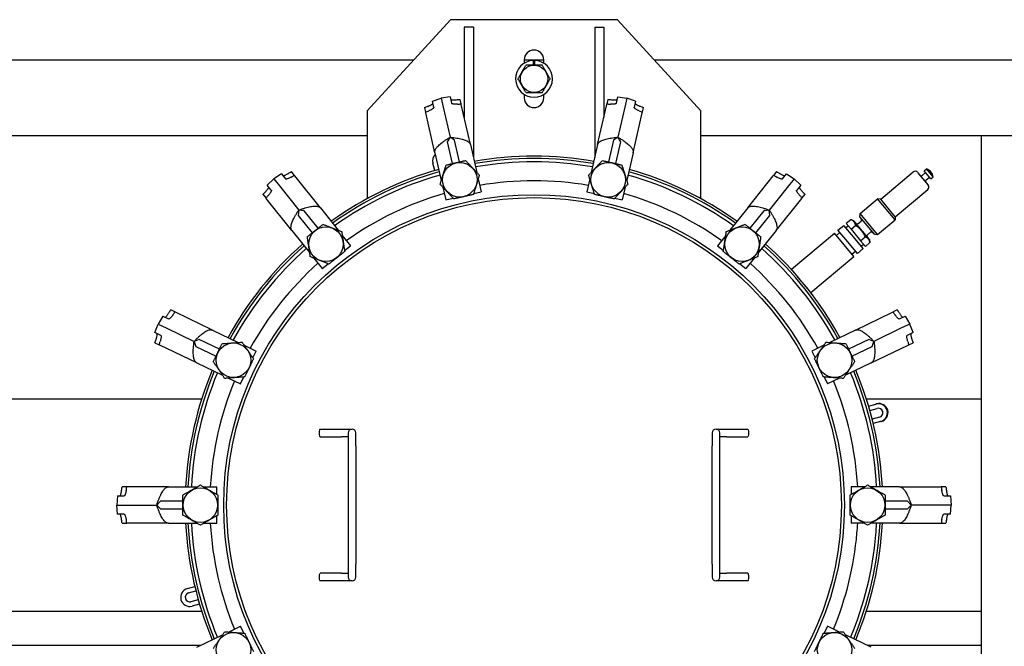
# Model space of a CAD drawing. Units: millimetres. Extents: x 3478 to 83961, y -6974 to 75128.
# Drawn here: x 34864 to 35114, y 38104 to 38263 of the extents above; entities that cross this region are included whole.
import ezdxf

# ---------------------------------------------------------------- set-up
doc = ezdxf.new("R2010")
doc.units = ezdxf.units.MM
doc.layers.add('PV-5490A', color=7, linetype='Continuous')

msp = doc.modelspace()

# ---------------------------------------------------------------- linework, layer by layer
at = {"layer": 'PV-5490A'}
for p, q in [((34973.85, 38262.75), (34952.68, 38239.65)), ((35016.2, 38262.75), (34973.85, 38262.75)), ((35037.38, 38239.65), (35016.2, 38262.75)), ((34979.63, 38260.82), (34977.32, 38260.82)), ((34977.32, 38260.82), (34977.32, 38237.9)), ((34979.63, 38260.82), (34979.63, 38228.24)), ((35010.43, 38260.82), (35012.74, 38260.82)), ((35010.43, 38260.82), (35010.43, 38228.24)), ((35012.74, 38260.82), (35012.74, 38237.9)), ((34779.15, 38252.55), (34964.5, 38252.55)), ((34992.53, 38252.55), (34992.53, 38251.69)), ((34992.53, 38252.55), (34997.53, 38252.55)), ((34994.88, 38251.25), (34994.88, 38252.41)), ((34995.18, 38252.41), (34995.18, 38251.25)), ((34997.53, 38251.69), (34997.53, 38252.55)), ((35025.55, 38252.55), (35210.9, 38252.55)), ((34969.25, 38242.1), (34971.46, 38242.81)), ((34973.76, 38243.13), (34971.46, 38242.81)), ((34971.46, 38242.81), (34971.98, 38240.55)), ((34973.76, 38243.13), (34974.12, 38241.53)), ((34976.53, 38241.37), (34976.26, 38242.53)), ((34992.53, 38243.78), (34992.53, 38242.92)), ((34997.53, 38242.92), (34997.53, 38243.78)), ((35013.79, 38242.53), (35013.53, 38241.37)), ((35015.93, 38241.53), (35016.3, 38243.13)), ((35016.3, 38243.13), (35018.6, 38242.81)), ((35018.6, 38242.81), (35018.08, 38240.55)), ((35020.8, 38242.1), (35018.6, 38242.81)), ((34967.25, 38240.47), (34967.52, 38239.31)), ((34969.62, 38240.5), (34969.25, 38242.1)), ((34971.98, 38240.55), (34973.72, 38232.92)), ((34976.57, 38241.19), (34976.53, 38241.37)), ((34978.88, 38231.04), (34976.57, 38241.19)), ((35011.17, 38231.04), (35013.49, 38241.19)), ((35013.49, 38241.19), (35013.53, 38241.37)), ((35018.08, 38240.55), (35016.34, 38232.92)), ((35020.8, 38242.1), (35020.44, 38240.5)), ((35022.54, 38239.31), (35022.8, 38240.47)), ((34952.68, 38239.65), (34952.68, 38217.31)), ((34967.56, 38239.14), (34967.52, 38239.31)), ((34969.88, 38228.99), (34967.56, 38239.14)), ((35020.18, 38228.99), (35022.5, 38239.14)), ((35022.5, 38239.14), (35022.54, 38239.31)), ((35037.38, 38217.31), (35037.38, 38239.65)), ((34952.68, 38233.3), (34790.98, 38233.3)), ((34973.72, 38232.92), (34972.99, 38231.77)), ((34974.87, 38232.2), (34973.72, 38232.92)), ((35016.34, 38232.92), (35015.19, 38232.2)), ((35017.06, 38231.77), (35016.34, 38232.92)), ((35108.6, 38233.3), (35037.38, 38233.3)), ((35123.23, 38233.3), (35108.6, 38233.3)), ((35108.6, 38051.19), (35108.6, 38233.3)), ((34972.99, 38231.77), (34974.26, 38226.22)), ((34976.14, 38226.65), (34974.87, 38232.2)), ((34978.88, 38231.04), (34980.5, 38223.97)), ((35011.17, 38231.04), (35009.56, 38223.97)), ((35015.19, 38232.2), (35013.92, 38226.65)), ((35015.8, 38226.22), (35017.06, 38231.77)), ((34969.88, 38228.99), (34971.49, 38221.91)), ((34979.52, 38228.24), (34979.63, 38228.24)), ((34979.63, 38228.24), (34979.63, 38227.78)), ((35010.43, 38228.24), (35010.43, 38227.78)), ((35010.53, 38228.24), (35010.43, 38228.24)), ((35020.18, 38228.99), (35018.56, 38221.91)), ((34969.89, 38224.45), (34969.38, 38226.34)), ((35094.06, 38224.4), (35094.67, 38224.91)), ((35096.4, 38222.85), (35094.67, 38224.91)), ((34930.92, 38223.64), (34928.99, 38222.36)), ((34930.92, 38223.64), (34931.94, 38222.36)), ((34934.18, 38223.26), (34933.44, 38224.19)), ((34934.29, 38223.12), (34934.18, 38223.26)), ((34940.79, 38214.98), (34934.29, 38223.12)), ((35049.27, 38214.98), (35055.76, 38223.12)), ((35055.76, 38223.12), (35055.88, 38223.26)), ((35056.62, 38224.19), (35055.88, 38223.26)), ((35058.11, 38222.36), (35059.13, 38223.64)), ((35059.13, 38223.64), (35061.07, 38222.36)), ((35083.04, 38217.17), (35091.3, 38224.1)), ((35092.38, 38224), (35095.11, 38220.76)), ((35093.54, 38223.22), (35094.43, 38223.96)), ((35095.79, 38222.34), (35094.06, 38224.4)), ((35094.53, 38222.04), (35095.42, 38222.78)), ((35095.79, 38222.34), (35096.4, 38222.85)), ((34927.31, 38220.76), (34928.99, 38222.36)), ((34928.33, 38219.48), (34927.31, 38220.76)), ((34928.99, 38222.36), (34930.44, 38220.54)), ((34930.44, 38220.54), (34935.31, 38214.43)), ((34971.86, 38220.28), (34972.61, 38216.99)), ((34980.87, 38222.34), (34981.62, 38219.05)), ((35009.19, 38222.34), (35008.43, 38219.05)), ((35018.19, 38220.28), (35017.44, 38216.99)), ((35059.62, 38220.54), (35054.74, 38214.43)), ((35061.07, 38222.36), (35059.62, 38220.54)), ((35062.75, 38220.76), (35061.07, 38222.36)), ((35062.75, 38220.76), (35061.72, 38219.48)), ((34926.22, 38218.43), (34926.96, 38217.5)), ((34927.07, 38217.36), (34926.96, 38217.5)), ((34972.61, 38216.99), (34974.51, 38217.42)), ((34979.72, 38218.61), (34981.62, 38219.05)), ((35008.43, 38219.05), (35010.34, 38218.61)), ((35015.54, 38217.42), (35017.44, 38216.99)), ((35062.99, 38217.36), (35063.1, 38217.5)), ((35063.1, 38217.5), (35063.84, 38218.43)), ((35086.75, 38212.75), (35095.01, 38219.68)), ((34933.56, 38209.22), (34927.07, 38217.36)), ((34940.79, 38214.98), (34945.31, 38209.3)), ((35049.27, 38214.98), (35044.74, 38209.3)), ((35056.49, 38209.22), (35062.99, 38217.36)), ((35077.8, 38213.53), (35082.23, 38217.24)), ((35083.04, 38217.17), (35082.23, 38217.24)), ((35086.68, 38211.93), (35082.23, 38217.24)), ((35086.75, 38212.75), (35083.04, 38217.17)), ((34935.31, 38214.43), (34935.16, 38213.07)), ((34935.16, 38213.07), (34938.71, 38208.62)), ((34936.67, 38214.27), (34935.31, 38214.43)), ((34940.22, 38209.82), (34936.67, 38214.27)), ((35053.39, 38214.27), (35049.84, 38209.82)), ((35051.34, 38208.62), (35054.89, 38213.07)), ((35054.74, 38214.43), (35053.39, 38214.27)), ((35054.89, 38213.07), (35054.74, 38214.43)), ((35077.73, 38212.72), (35077.8, 38213.53)), ((35081.44, 38208.29), (35077.73, 38212.72)), ((35082.26, 38208.22), (35077.8, 38213.53)), ((35086.75, 38212.75), (35086.68, 38211.93)), ((35072.18, 38209.31), (35073.66, 38210.55)), ((35076.13, 38207.6), (35073.66, 38210.55)), ((35074.15, 38209.96), (35074.74, 38210.46)), ((35075.46, 38211.97), (35074.3, 38210.99)), ((35074.3, 38210.99), (35075.51, 38209.54)), ((35076.22, 38211.69), (35075.46, 38211.97)), ((35075.51, 38209.54), (35076.68, 38210.52)), ((35080.18, 38206.98), (35076.22, 38211.69)), ((35077.32, 38210.98), (35078.11, 38211.65)), ((35078.18, 38211.84), (35078.1, 38212.27)), ((35082.26, 38208.22), (35086.68, 38211.93)), ((34933.56, 38209.22), (34938.09, 38203.54)), ((34946.35, 38208), (34948.46, 38205.36)), ((35043.71, 38208), (35041.6, 38205.36)), ((35056.49, 38209.22), (35051.97, 38203.54)), ((35060.38, 38199.42), (35071.3, 38208.57)), ((35073.77, 38205.62), (35071.3, 38208.57)), ((35071.79, 38207.98), (35072.68, 38208.72)), ((35074.66, 38206.37), (35072.18, 38209.31)), ((35075.51, 38209.54), (35077.93, 38206.65)), ((35078.61, 38204.65), (35076.13, 38207.6)), ((35077.93, 38206.65), (35079.1, 38207.63)), ((35079.67, 38208.18), (35080.47, 38208.85)), ((35080.66, 38208.89), (35081.07, 38208.73)), ((35081.44, 38208.29), (35082.26, 38208.22)), ((34946.93, 38204.14), (34948.46, 38205.36)), ((35041.6, 38205.36), (35043.12, 38204.14)), ((35076.25, 38202.67), (35073.77, 38205.62)), ((35077.13, 38203.42), (35074.66, 38206.37)), ((35077.93, 38206.65), (35079.15, 38205.21)), ((35078.11, 38205.24), (35078.7, 38205.74)), ((35079.15, 38205.21), (35080.31, 38206.19)), ((35080.18, 38206.98), (35080.31, 38206.19)), ((35065.33, 38193.52), (35076.25, 38202.67)), ((35075.75, 38203.26), (35076.64, 38204.01)), ((35077.13, 38203.42), (35078.61, 38204.65)), ((34939.13, 38202.24), (34941.23, 38199.6)), ((34941.23, 38199.6), (34942.76, 38200.81)), ((35047.3, 38200.81), (35048.82, 38199.6)), ((35050.93, 38202.24), (35048.82, 38199.6)), ((35062.49, 38196.91), (35060.38, 38199.42)), ((35065.33, 38193.52), (35063.23, 38196.02)), ((34900.78, 38187.5), (34899.6, 38185.5)), ((34900.78, 38187.5), (34902.26, 38186.79)), ((34903.88, 38188.57), (34902.82, 38189.08)), ((34904.05, 38188.49), (34903.88, 38188.57)), ((34913.43, 38183.97), (34904.05, 38188.49)), ((35076.63, 38183.97), (35086.01, 38188.49)), ((35086.01, 38188.49), (35086.17, 38188.57)), ((35087.24, 38189.08), (35086.17, 38188.57)), ((35087.79, 38186.79), (35089.27, 38187.5)), ((35089.27, 38187.5), (35090.46, 38185.5)), ((34898.78, 38183.34), (34899.6, 38185.5)), ((34899.6, 38185.5), (34901.69, 38184.5)), ((35090.46, 38185.5), (35088.36, 38184.5)), ((35091.28, 38183.34), (35090.46, 38185.5)), ((34900.26, 38182.62), (34898.78, 38183.34)), ((34901.69, 38184.5), (34908.74, 38181.1)), ((34913.43, 38183.97), (34919.97, 38180.82)), ((35076.63, 38183.97), (35070.09, 38180.82)), ((35088.36, 38184.5), (35081.32, 38181.1)), ((35091.28, 38183.34), (35089.8, 38182.62)), ((34898.81, 38180.76), (34899.88, 38180.24)), ((34900.04, 38180.17), (34899.88, 38180.24)), ((34909.42, 38175.65), (34900.04, 38180.17)), ((34910.02, 38181.55), (34908.74, 38181.1)), ((34908.74, 38181.1), (34909.19, 38179.82)), ((34915.15, 38179.08), (34910.02, 38181.55)), ((34921.47, 38180.1), (34924.51, 38178.63)), ((35068.58, 38180.1), (35065.54, 38178.63)), ((35080.03, 38181.55), (35074.9, 38179.08)), ((35081.32, 38181.1), (35080.03, 38181.55)), ((35080.63, 38175.65), (35090.02, 38180.17)), ((35080.87, 38179.82), (35081.32, 38181.1)), ((35090.02, 38180.17), (35090.18, 38180.24)), ((35090.18, 38180.24), (35091.25, 38180.76)), ((34909.19, 38179.82), (34914.32, 38177.35)), ((34923.67, 38176.88), (34924.51, 38178.63)), ((35065.54, 38178.63), (35066.39, 38176.88)), ((35075.74, 38177.35), (35080.87, 38179.82)), ((34909.42, 38175.65), (34915.96, 38172.5)), ((35080.63, 38175.65), (35074.1, 38172.5)), ((34917.46, 38171.77), (34920.51, 38170.31)), ((34920.51, 38170.31), (34921.35, 38172.07)), ((35068.7, 38172.07), (35069.55, 38170.31)), ((35072.59, 38171.77), (35069.55, 38170.31)), ((34832.98, 38166.5), (34910.68, 38166.5)), ((35079.38, 38166.5), (35108.6, 38166.5)), ((35079.93, 38164.69), (35081.82, 38165.2)), ((35081.82, 38165.2), (35081.99, 38165.24)), ((35080.25, 38163.58), (35082.12, 38164.08)), ((35082.72, 38161.85), (35080.85, 38161.35)), ((35083.02, 38160.73), (35081.13, 38160.23)), ((35083.19, 38160.78), (35083.02, 38160.73)), ((34940.74, 38158.8), (34946.12, 38158.8)), ((34946.12, 38158.8), (34948.83, 38158.8)), ((34947.87, 38157.84), (34947.87, 38154.56)), ((34949.79, 38154.56), (34949.79, 38157.84)), ((35040.27, 38157.84), (35040.27, 38154.56)), ((35041.23, 38158.8), (35043.93, 38158.8)), ((35042.19, 38154.56), (35042.19, 38157.84)), ((35043.93, 38158.8), (35049.31, 38158.8)), ((34940.74, 38156.87), (34946.12, 38156.87)), ((34947.87, 38156.87), (34946.12, 38156.87)), ((35043.93, 38156.87), (35042.19, 38156.87)), ((35043.93, 38156.87), (35049.31, 38156.87)), ((34947.87, 38154.56), (34947.87, 38124.53)), ((34949.79, 38154.56), (34949.79, 38124.53)), ((35040.27, 38124.53), (35040.27, 38154.56)), ((35042.19, 38124.53), (35042.19, 38154.56)), ((34891.64, 38144.17), (34890.46, 38144.17)), ((34891.82, 38144.17), (34891.64, 38144.17)), ((34902.24, 38144.17), (34891.82, 38144.17)), ((34902.24, 38144.17), (34909.49, 38144.17)), ((34911.16, 38144.17), (34914.54, 38144.17)), ((34914.54, 38142.22), (34914.54, 38144.17)), ((35078.89, 38144.17), (35075.52, 38144.17)), ((35075.52, 38144.17), (35075.52, 38142.22)), ((35087.82, 38144.17), (35080.56, 38144.17)), ((35087.82, 38144.17), (35098.23, 38144.17)), ((35098.23, 38144.17), (35098.41, 38144.17)), ((35099.6, 38144.17), (35098.41, 38144.17)), ((34889.31, 38141.86), (34889.11, 38139.55)), ((34889.31, 38141.86), (34890.95, 38141.86)), ((34900.22, 38140.51), (34899.26, 38139.55)), ((34905.91, 38140.51), (34900.22, 38140.51)), ((35089.84, 38140.51), (35084.15, 38140.51)), ((35090.8, 38139.55), (35089.84, 38140.51)), ((35099.1, 38141.86), (35100.74, 38141.86)), ((35100.74, 38141.86), (35100.95, 38139.55)), ((34889.11, 38139.55), (34891.43, 38139.55)), ((34889.31, 38137.24), (34889.11, 38139.55)), ((34891.43, 38139.55), (34899.26, 38139.55)), ((34899.26, 38139.55), (34900.22, 38138.59)), ((34900.22, 38138.59), (34905.91, 38138.59)), ((35084.15, 38138.59), (35089.84, 38138.59)), ((35089.84, 38138.59), (35090.8, 38139.55)), ((35098.62, 38139.55), (35090.8, 38139.55)), ((35100.95, 38139.55), (35098.62, 38139.55)), ((35100.74, 38137.24), (35100.95, 38139.55)), ((34890.95, 38137.24), (34889.31, 38137.24)), ((34890.46, 38134.93), (34891.64, 38134.93)), ((34891.82, 38134.93), (34891.64, 38134.93)), ((34902.24, 38134.93), (34891.82, 38134.93)), ((34902.24, 38134.93), (34909.49, 38134.93)), ((34911.16, 38134.93), (34914.54, 38134.93)), ((34914.54, 38134.93), (34914.54, 38136.88)), ((35075.52, 38136.88), (35075.52, 38134.93)), ((35078.89, 38134.93), (35075.52, 38134.93)), ((35087.82, 38134.93), (35080.56, 38134.93)), ((35087.82, 38134.93), (35098.23, 38134.93)), ((35098.23, 38134.93), (35098.41, 38134.93)), ((35098.41, 38134.93), (35099.6, 38134.93)), ((35100.74, 38137.24), (35099.1, 38137.24)), ((34947.87, 38124.53), (34947.87, 38121.26)), ((34949.79, 38121.26), (34949.79, 38124.53)), ((35040.27, 38124.53), (35040.27, 38121.26)), ((35042.19, 38121.26), (35042.19, 38124.53)), ((34946.12, 38122.22), (34940.74, 38122.22)), ((34946.12, 38120.3), (34940.74, 38120.3)), ((34946.12, 38122.22), (34947.87, 38122.22)), ((34948.83, 38120.3), (34946.12, 38120.3)), ((35043.93, 38120.3), (35041.23, 38120.3)), ((35042.19, 38122.22), (35043.93, 38122.22)), ((35049.31, 38122.22), (35043.93, 38122.22)), ((35049.31, 38120.3), (35043.93, 38120.3)), ((34907.04, 38118.36), (34908.93, 38118.87)), ((34907.34, 38117.25), (34909.2, 38117.75)), ((34909.8, 38115.52), (34907.93, 38115.02)), ((34832.98, 38112.6), (34910.68, 38112.6)), ((34910.12, 38114.41), (34908.23, 38113.9)), ((35079.38, 38112.6), (35108.6, 38112.6)), ((34917.46, 38107.32), (34920.51, 38108.79)), ((34921.35, 38107.03), (34920.51, 38108.79)), ((35069.55, 38108.79), (35068.7, 38107.03)), ((35072.59, 38107.32), (35069.55, 38108.79)), ((34909.42, 38103.45), (34915.96, 38106.6)), ((35080.63, 38103.45), (35074.1, 38106.6)), ((34910.45, 38103.94), (34840.03, 38103.94)), ((35108.6, 38103.94), (35079.61, 38103.94))]:
    msp.add_line(p, q, dxfattribs=at)
for centre, radius in [((34995.03, 38247.73), 3.47), ((34976.18, 38222.12), 4.39), ((35013.88, 38222.12), 4.39), ((34995.03, 38139.55), 78.78), ((34995.03, 38139.55), 78.03), ((34942.22, 38205.77), 4.39), ((35047.84, 38205.77), 4.39), ((34918.72, 38176.3), 4.39), ((35071.34, 38176.3), 4.39), ((34910.33, 38139.55), 4.39), ((35079.73, 38139.55), 4.39), ((34918.72, 38102.8), 4.39), ((35071.34, 38102.8), 4.39)]:
    msp.add_circle(centre, radius, dxfattribs=at)
for centre, radius, start, end in [((34995.03, 38252.55), 2.5, 0, 180), ((34995.03, 38247.73), 4.68, 91.8311, 88.1689), ((34995.03, 38247.73), 4.68, 88.1689, 91.8311), ((34995.03, 38242.92), 2.5, 180, 0), ((34971.61, 38226.94), 2.31, 135.2358, 195), ((34995.03, 38139.55), 88.55, 80.1336, 99.8664), ((34995.03, 38139.55), 87.97, 80.1532, 99.8468), ((34995.03, 38139.55), 87.1, 80.1832, 99.8168), ((35093.74, 38222.38), 2.69, 10, 70), ((34995.03, 38139.55), 88.55, 105.8478, 125.5807), ((34995.03, 38139.55), 87.97, 105.8675, 125.5611), ((34995.03, 38139.55), 87.1, 105.8975, 125.531), ((34995.03, 38139.55), 87.1, 54.469, 74.1025), ((34995.03, 38139.55), 87.97, 54.4389, 74.1325), ((34995.03, 38139.55), 88.55, 54.4193, 74.1522), ((35091.79, 38223.51), 0.77, 40, 130), ((35093.3, 38223.51), 0.385, 220, 310), ((34995.03, 38139.55), 82.3, 80.3611, 99.6389), ((35094.78, 38221.74), 0.385, 130, 220), ((35094.52, 38220.26), 0.77, 310, 40), ((34995.03, 38139.55), 82.3, 106.0754, 125.3532), ((34995.03, 38139.55), 82.3, 54.6468, 73.9246), ((35077.07, 38211.28), 0.385, 220, 310), ((35077.99, 38211.8), 0.193, 310, 10), ((35079.91, 38207.89), 0.385, 130, 220), ((35080.59, 38208.7), 0.193, 70, 130), ((34995.03, 38139.55), 88.55, 131.5621, 151.295), ((34995.03, 38139.55), 87.97, 131.5818, 151.2754), ((34995.03, 38139.55), 87.97, 28.7246, 48.4182), ((34995.03, 38139.55), 88.55, 28.705, 48.4379), ((34995.03, 38139.55), 87.1, 131.6118, 151.2453), ((34995.03, 38139.55), 87.1, 28.7547, 48.3882), ((34995.03, 38139.55), 82.3, 131.7897, 151.0675), ((34995.03, 38139.55), 82.3, 28.9325, 48.2103), ((34995.03, 38139.55), 88.55, 157.2764, 177.0093), ((34995.03, 38139.55), 87.97, 157.2961, 176.9896), ((34995.03, 38139.55), 87.1, 157.3261, 176.9596), ((34995.03, 38139.55), 87.1, 3.0404, 22.6739), ((34995.03, 38139.55), 87.97, 3.0104, 22.7039), ((34995.03, 38139.55), 88.55, 2.9907, 22.7236), ((34995.03, 38139.55), 82.3, 157.5039, 176.7818), ((34995.03, 38139.55), 82.3, 3.2182, 22.4961), ((35082.42, 38162.97), 2.31, 285, 105), ((35082.59, 38163.01), 2.31, 285, 105), ((35082.42, 38162.97), 1.16, 285, 105), ((34948.83, 38157.84), 0.963, 90, 180), ((34948.83, 38157.84), 0.963, 0, 90), ((35041.23, 38157.84), 0.963, 90, 180), ((35041.23, 38157.84), 0.963, 0, 90), ((34995.03, 38139.55), 88.55, 182.9907, 202.7236), ((34995.03, 38139.55), 87.97, 183.0104, 202.7039), ((34995.03, 38139.55), 87.1, 183.0404, 202.6739), ((34995.03, 38139.55), 82.3, 183.2182, 202.4961), ((34995.03, 38139.55), 87.97, 337.2961, 356.9896), ((34995.03, 38139.55), 88.55, 337.2764, 357.0093), ((34995.03, 38139.55), 82.3, 355, 356.7818), ((34995.03, 38139.55), 87.1, 355, 356.9596), ((34995.03, 38139.55), 82.3, 337.5039, 355), ((34995.03, 38139.55), 87.1, 337.3261, 355), ((34948.83, 38121.26), 0.963, 180, 270), ((34948.83, 38121.26), 0.963, 270, 0), ((35041.23, 38121.26), 0.963, 180, 270), ((35041.23, 38121.26), 0.963, 270, 0), ((34907.64, 38116.13), 2.31, 105, 285), ((34907.64, 38116.13), 1.16, 105, 285)]:
    msp.add_arc(centre, radius, start, end, dxfattribs=at)
at = {"layer": 'PV-5490A', "extrusion": (0, 0, -1)}
for centre, major_axis, ratio, start_param, end_param in [((34926.11, 38169.63), (-268.88, -40.85), 0.243389, 1.791901, 1.795253), ((35063.94, 38169.63), (268.88, -40.85), 0.243389, 4.487932, 4.491285), ((35044.07, 38196.56), (259.98, 79.85), 0.243389, 4.487932, 4.491285), ((34902.95, 38164.53), (276.55, 42.02), 0.243389, 5.015114, 5.018451), ((35087.1, 38164.53), (-276.55, 42.02), 0.243389, 1.264734, 1.268072), ((34945.99, 38196.56), (-259.98, 79.85), 0.243389, 1.791901, 1.795253), ((35067.15, 38202), (-267.4, -82.13), 0.243389, 1.264734, 1.268072), ((34922.91, 38202), (267.4, -82.13), 0.243389, 5.015114, 5.018451), ((34919.88, 38136.75), (-224.52, -153.47), 0.243389, 1.791901, 1.795253), ((34901.23, 38122.1), (230.93, 157.85), 0.243389, 5.015114, 5.018451), ((35088.82, 38122.1), (-230.93, 157.85), 0.243389, 1.264734, 1.268072), ((35070.17, 38136.75), (224.52, -153.47), 0.243389, 4.487932, 4.491285), ((35014.48, 38212.19), (199.58, 184.74), 0.243389, 4.487932, 4.491285), ((35032.91, 38227.11), (-205.28, -190.02), 0.243389, 1.264734, 1.268072), ((34957.15, 38227.11), (205.28, -190.02), 0.243389, 5.015114, 5.018451), ((34975.58, 38212.19), (-199.58, 184.74), 0.243389, 1.791901, 1.795253), ((34928.54, 38104.42), (-135.7, -235.69), 0.243389, 1.791901, 1.795253), ((34918.09, 38083.13), (139.57, 242.42), 0.243389, 5.015114, 5.018451), ((35071.97, 38083.13), (-139.57, 242.42), 0.243389, 1.264734, 1.268072), ((35061.52, 38104.42), (135.7, -235.69), 0.243389, 4.487932, 4.491285), ((34981.03, 38213.43), (99.66, 253.05), 0.243389, 4.487932, 4.491285), ((34991.16, 38234.87), (-102.51, -260.27), 0.243389, 1.264734, 1.268072), ((34998.89, 38234.87), (102.51, -260.27), 0.243389, 5.015114, 5.018451), ((35009.02, 38213.43), (-99.66, 253.05), 0.243389, 1.791901, 1.795253), ((34940.74, 38157.84), (0, 0.962), 0.173648, 3.141593, 6.283185), ((35049.31, 38157.84), (0, 0.962), 0.173648, 0, 3.141593), ((34950.36, 38079.05), (-20, -271.23), 0.243389, 1.791901, 1.795253), ((34950.19, 38055.34), (20.57, 278.97), 0.243389, 5.015114, 5.018451), ((35039.87, 38055.34), (-20.57, 278.97), 0.243389, 1.264734, 1.268072), ((35039.69, 38079.05), (20, -271.23), 0.243389, 4.487932, 4.491285), ((34950.36, 38200.04), (-20, 271.23), 0.243389, 4.487932, 4.491285), ((34950.19, 38223.76), (20.57, -278.97), 0.243389, 1.264734, 1.268072), ((35039.87, 38223.76), (-20.57, -278.97), 0.243389, 5.015114, 5.018451), ((35039.69, 38200.04), (20, 271.23), 0.243389, 1.791901, 1.795253), ((34940.74, 38121.26), (0, -0.963), 0.173648, 0, 3.141593), ((35049.31, 38121.26), (0, -0.963), 0.173648, 3.141593, 6.283185)]:
    msp.add_ellipse(centre, major_axis=major_axis, ratio=ratio, start_param=start_param, end_param=end_param, dxfattribs=at)
at = {"layer": 'PV-5490A'}
for points, weights in [([(34990.97, 38247.73), (34991.98, 38249.49), (34993, 38251.25)], [1, 1.15470053838, 1]), ([(34993, 38251.25), (34995.03, 38251.25), (34997.06, 38251.25)], [1, 1.15470053838, 1]), ([(34997.06, 38251.25), (34998.07, 38249.49), (34999.09, 38247.73)], [1, 1.15470053838, 1]), ([(34993, 38244.22), (34991.98, 38245.97), (34990.97, 38247.73)], [1, 1.15470053838, 1]), ([(34999.09, 38247.73), (34998.07, 38245.97), (34997.06, 38244.22)], [1, 1.15470053838, 1]), ([(34997.06, 38244.22), (34995.03, 38244.22), (34993, 38244.22)], [1, 1.15470053838, 1]), ([(34969.88, 38228.99), (34969.55, 38230.41), (34973.72, 38232.92)], [1, 1.00932528923, 1]), ([(34973.72, 38232.92), (34978.56, 38232.47), (34978.88, 38231.04)], [1, 1.00932528923, 1]), ([(35011.17, 38231.04), (35011.5, 38232.47), (35016.34, 38232.92)], [1, 1.00932528923, 1]), ([(35016.34, 38232.92), (35020.51, 38230.41), (35020.18, 38228.99)], [1, 1.00932528923, 1]), ([(34971.21, 38220.99), (34971.96, 38223.43), (34972.71, 38225.86)], [1, 1.15470053838, 1]), ([(34972.71, 38225.86), (34975.2, 38226.43), (34977.68, 38227)], [1, 1.15470053838, 1]), ([(34977.68, 38227), (34979.42, 38225.13), (34981.15, 38223.26)], [1, 1.15470053838, 1]), ([(35008.9, 38223.26), (35010.64, 38225.13), (35012.37, 38227)], [1, 1.15470053838, 1]), ([(35012.37, 38227), (35014.86, 38226.43), (35017.34, 38225.86)], [1, 1.15470053838, 1]), ([(35017.34, 38225.86), (35018.1, 38223.43), (35018.85, 38220.99)], [1, 1.15470053838, 1]), ([(34981.15, 38223.26), (34980.4, 38220.82), (34979.65, 38218.39)], [1, 1.15470053838, 1]), ([(35010.41, 38218.39), (35009.65, 38220.82), (35008.9, 38223.26)], [1, 1.15470053838, 1]), ([(34974.68, 38217.25), (34972.94, 38219.12), (34971.21, 38220.99)], [1, 1.15470053838, 1]), ([(35018.85, 38220.99), (35017.11, 38219.12), (35015.38, 38217.25)], [1, 1.15470053838, 1]), ([(34979.65, 38218.39), (34977.16, 38217.82), (34974.68, 38217.25)], [1, 1.15470053838, 1]), ([(35015.38, 38217.25), (35012.89, 38217.82), (35010.41, 38218.39)], [1, 1.15470053838, 1]), ([(34935.31, 38214.43), (34939.87, 38216.12), (34940.79, 38214.98)], [1, 1.00932528923, 1]), ([(35049.27, 38214.98), (35050.18, 38216.12), (35054.74, 38214.43)], [1, 1.00932528923, 1]), ([(34933.56, 38209.22), (34932.65, 38210.36), (34935.31, 38214.43)], [1, 1.00932528923, 1]), ([(35054.74, 38214.43), (35057.41, 38210.36), (35056.49, 38209.22)], [1, 1.00932528923, 1]), ([(34937.47, 38207.63), (34939.46, 38209.22), (34941.46, 38210.81)], [1, 1.15470053838, 1]), ([(34941.46, 38210.81), (34943.83, 38209.88), (34946.21, 38208.95)], [1, 1.15470053838, 1]), ([(35043.85, 38208.95), (35046.22, 38209.88), (35048.6, 38210.81)], [1, 1.15470053838, 1]), ([(35048.6, 38210.81), (35050.59, 38209.22), (35052.59, 38207.63)], [1, 1.15470053838, 1]), ([(35076.68, 38210.52), (35076.49, 38211.6), (35075.46, 38211.97)], [1, 1.15470053838, 1]), ([(35079.1, 38207.63), (35078.31, 38209.43), (35076.68, 38210.52)], [1, 1.15470053838, 1]), ([(34938.23, 38202.59), (34937.85, 38205.11), (34937.47, 38207.63)], [1, 1.15470053838, 1]), ([(34946.21, 38208.95), (34946.59, 38206.43), (34946.97, 38203.91)], [1, 1.15470053838, 1]), ([(35043.09, 38203.91), (35043.47, 38206.43), (35043.85, 38208.95)], [1, 1.15470053838, 1]), ([(35052.59, 38207.63), (35052.21, 38205.11), (35051.83, 38202.59)], [1, 1.15470053838, 1]), ([(35080.31, 38206.19), (35080.13, 38207.26), (35079.1, 38207.63)], [1, 1.15470053838, 1]), ([(34942.98, 38200.73), (34940.6, 38201.66), (34938.23, 38202.59)], [1, 1.15470053838, 1]), ([(34946.97, 38203.91), (34944.97, 38202.32), (34942.98, 38200.73)], [1, 1.15470053838, 1]), ([(35047.08, 38200.73), (35045.08, 38202.32), (35043.09, 38203.91)], [1, 1.15470053838, 1]), ([(35051.83, 38202.59), (35049.45, 38201.66), (35047.08, 38200.73)], [1, 1.15470053838, 1]), ([(34908.74, 38181.1), (34912.11, 38184.61), (34913.43, 38183.97)], [1, 1.00932528923, 1]), ([(35076.63, 38183.97), (35077.94, 38184.61), (35081.32, 38181.1)], [1, 1.00932528923, 1]), ([(34909.42, 38175.65), (34908.1, 38176.28), (34908.74, 38181.1)], [1, 1.00932528923, 1]), ([(34913.63, 38175.92), (34914.74, 38178.22), (34915.84, 38180.51)], [1, 1.15470053838, 1]), ([(34915.84, 38180.51), (34918.39, 38180.7), (34920.93, 38180.89)], [1, 1.15470053838, 1]), ([(34920.93, 38180.89), (34922.37, 38178.79), (34923.8, 38176.68)], [1, 1.15470053838, 1]), ([(35066.25, 38176.68), (35067.69, 38178.79), (35069.13, 38180.89)], [1, 1.15470053838, 1]), ([(35069.13, 38180.89), (35071.67, 38180.7), (35074.21, 38180.51)], [1, 1.15470053838, 1]), ([(35074.21, 38180.51), (35075.32, 38178.22), (35076.43, 38175.92)], [1, 1.15470053838, 1]), ([(35081.32, 38181.1), (35081.95, 38176.28), (35080.63, 38175.65)], [1, 1.00932528923, 1]), ([(34916.5, 38171.7), (34915.07, 38173.81), (34913.63, 38175.92)], [1, 1.15470053838, 1]), ([(34923.8, 38176.68), (34922.7, 38174.38), (34921.59, 38172.08)], [1, 1.15470053838, 1]), ([(35068.47, 38172.08), (35067.36, 38174.38), (35066.25, 38176.68)], [1, 1.15470053838, 1]), ([(35076.43, 38175.92), (35074.99, 38173.81), (35073.55, 38171.7)], [1, 1.15470053838, 1]), ([(34921.59, 38172.08), (34919.05, 38171.89), (34916.5, 38171.7)], [1, 1.15470053838, 1]), ([(35073.55, 38171.7), (35071.01, 38171.89), (35068.47, 38172.08)], [1, 1.15470053838, 1]), ([(34899.26, 38139.55), (34900.77, 38144.17), (34902.24, 38144.17)], [1, 1.00932528923, 1]), ([(34905.91, 38142.1), (34908.12, 38143.37), (34910.33, 38144.65)], [1, 1.15470053838, 1]), ([(34910.33, 38144.65), (34912.54, 38143.37), (34914.75, 38142.1)], [1, 1.15470053838, 1]), ([(35075.31, 38142.1), (35077.52, 38143.37), (35079.73, 38144.65)], [1, 1.15470053838, 1]), ([(35079.73, 38144.65), (35081.94, 38143.37), (35084.15, 38142.1)], [1, 1.15470053838, 1]), ([(35087.82, 38144.17), (35089.28, 38144.17), (35090.8, 38139.55)], [1, 1.00932528923, 1]), ([(34905.91, 38137), (34905.91, 38139.55), (34905.91, 38142.1)], [1, 1.15470053838, 1]), ([(34914.75, 38142.1), (34914.75, 38139.55), (34914.75, 38137)], [1, 1.15470053838, 1]), ([(35075.31, 38137), (35075.31, 38139.55), (35075.31, 38142.1)], [1, 1.15470053838, 1]), ([(35084.15, 38142.1), (35084.15, 38139.55), (35084.15, 38137)], [1, 1.15470053838, 1]), ([(34902.24, 38134.93), (34900.77, 38134.93), (34899.26, 38139.55)], [1, 1.00932528923, 1]), ([(35090.8, 38139.55), (35089.28, 38134.93), (35087.82, 38134.93)], [1, 1.00932528923, 1]), ([(34910.33, 38134.45), (34908.12, 38135.72), (34905.91, 38137)], [1, 1.15470053838, 1]), ([(34914.75, 38137), (34912.54, 38135.72), (34910.33, 38134.45)], [1, 1.15470053838, 1]), ([(35079.73, 38134.45), (35077.52, 38135.72), (35075.31, 38137)], [1, 1.15470053838, 1]), ([(35084.15, 38137), (35081.94, 38135.72), (35079.73, 38134.45)], [1, 1.15470053838, 1]), ([(34913.63, 38103.18), (34915.07, 38105.29), (34916.5, 38107.39)], [1, 1.15470053838, 1]), ([(34916.5, 38107.39), (34919.05, 38107.2), (34921.59, 38107.01)], [1, 1.15470053838, 1]), ([(35068.47, 38107.01), (35071.01, 38107.2), (35073.55, 38107.39)], [1, 1.15470053838, 1]), ([(35073.55, 38107.39), (35074.99, 38105.29), (35076.43, 38103.18)], [1, 1.15470053838, 1]), ([(34921.59, 38107.01), (34922.7, 38104.72), (34923.8, 38102.42)], [1, 1.15470053838, 1]), ([(35066.25, 38102.42), (35067.36, 38104.72), (35068.47, 38107.01)], [1, 1.15470053838, 1])]:
    msp.add_rational_spline(points, weights, degree=2, dxfattribs=at)
for points, knots in [([(34973.9, 38242.52), (34973.9, 38242.5), (34973.91, 38242.49), (34973.96, 38242.46), (34974, 38242.45), (34974.11, 38242.43), (34974.17, 38242.42), (34974.32, 38242.4), (34974.4, 38242.4), (34974.57, 38242.4), (34974.67, 38242.4), (34974.89, 38242.41), (34975, 38242.41), (34975.2, 38242.43), (34975.29, 38242.43), (34975.38, 38242.44)], [7.680318, 7.680318, 7.680318, 7.680318, 8.571867, 8.571867, 9.518445, 9.518445, 10.465023, 10.465023, 11.411601, 11.411601, 12.356362, 12.356362, 13.301123, 13.301123, 13.960812, 13.960812, 13.960812, 13.960812]), ([(35014.68, 38242.44), (35014.77, 38242.43), (35014.85, 38242.43), (35015.05, 38242.41), (35015.17, 38242.41), (35015.38, 38242.4), (35015.48, 38242.4), (35015.66, 38242.4), (35015.74, 38242.4), (35015.88, 38242.42), (35015.95, 38242.43), (35016.05, 38242.45), (35016.09, 38242.46), (35016.14, 38242.49), (35016.16, 38242.5), (35016.16, 38242.52)], [1.229832, 1.229832, 1.229832, 1.229832, 1.889522, 1.889522, 2.834283, 2.834283, 3.779044, 3.779044, 4.725622, 4.725622, 5.6722, 5.6722, 6.618778, 6.618778, 7.510326, 7.510326, 7.510326, 7.510326]), ([(34968.09, 38240.78), (34968.17, 38240.81), (34968.25, 38240.84), (34968.44, 38240.91), (34968.55, 38240.96), (34968.74, 38241.05), (34968.83, 38241.09), (34968.99, 38241.17), (34969.06, 38241.2), (34969.19, 38241.28), (34969.24, 38241.31), (34969.32, 38241.38), (34969.35, 38241.41), (34969.39, 38241.45), (34969.39, 38241.47), (34969.39, 38241.49)], [1.229832, 1.229832, 1.229832, 1.229832, 1.889522, 1.889522, 2.834283, 2.834283, 3.779044, 3.779044, 4.725622, 4.725622, 5.6722, 5.6722, 6.618778, 6.618778, 7.510326, 7.510326, 7.510326, 7.510326]), ([(34969.62, 38240.5), (34969.62, 38240.47), (34969.62, 38240.44), (34969.59, 38240.37), (34969.56, 38240.34), (34969.48, 38240.25), (34969.42, 38240.21), (34969.3, 38240.12), (34969.23, 38240.07), (34969.07, 38239.98), (34968.99, 38239.93), (34968.79, 38239.83), (34968.69, 38239.78), (34968.5, 38239.7), (34968.43, 38239.67), (34968.35, 38239.64)], [22.665619, 22.665619, 22.665619, 22.665619, 23.591826, 23.591826, 24.53569, 24.53569, 25.479554, 25.479554, 26.423418, 26.423418, 27.369231, 27.369231, 28.315045, 28.315045, 28.940826, 28.940826, 28.940826, 28.940826]), ([(34975.64, 38241.3), (34975.55, 38241.3), (34975.47, 38241.29), (34975.27, 38241.28), (34975.15, 38241.28), (34974.94, 38241.29), (34974.84, 38241.29), (34974.66, 38241.31), (34974.57, 38241.32), (34974.42, 38241.35), (34974.36, 38241.37), (34974.25, 38241.41), (34974.2, 38241.43), (34974.14, 38241.48), (34974.13, 38241.5), (34974.12, 38241.53)], [16.335792, 16.335792, 16.335792, 16.335792, 16.961574, 16.961574, 17.907387, 17.907387, 18.8532, 18.8532, 19.797064, 19.797064, 20.740929, 20.740929, 21.684793, 21.684793, 22.610999, 22.610999, 22.610999, 22.610999]), ([(35015.93, 38241.53), (35015.93, 38241.5), (35015.91, 38241.48), (35015.85, 38241.43), (35015.81, 38241.41), (35015.7, 38241.37), (35015.63, 38241.35), (35015.48, 38241.32), (35015.4, 38241.31), (35015.22, 38241.29), (35015.12, 38241.29), (35014.9, 38241.28), (35014.78, 38241.28), (35014.58, 38241.29), (35014.5, 38241.3), (35014.42, 38241.3)], [22.665619, 22.665619, 22.665619, 22.665619, 23.591826, 23.591826, 24.53569, 24.53569, 25.479554, 25.479554, 26.423418, 26.423418, 27.369231, 27.369231, 28.315045, 28.315045, 28.940826, 28.940826, 28.940826, 28.940826]), ([(35021.71, 38239.64), (35021.63, 38239.67), (35021.55, 38239.7), (35021.37, 38239.78), (35021.26, 38239.83), (35021.07, 38239.93), (35020.98, 38239.98), (35020.83, 38240.07), (35020.76, 38240.12), (35020.63, 38240.21), (35020.58, 38240.25), (35020.5, 38240.34), (35020.47, 38240.37), (35020.44, 38240.44), (35020.43, 38240.47), (35020.44, 38240.5)], [16.335792, 16.335792, 16.335792, 16.335792, 16.961574, 16.961574, 17.907387, 17.907387, 18.8532, 18.8532, 19.797064, 19.797064, 20.740929, 20.740929, 21.684793, 21.684793, 22.610999, 22.610999, 22.610999, 22.610999]), ([(35020.66, 38241.49), (35020.66, 38241.47), (35020.67, 38241.45), (35020.7, 38241.41), (35020.73, 38241.38), (35020.82, 38241.31), (35020.87, 38241.28), (35021, 38241.2), (35021.07, 38241.17), (35021.22, 38241.09), (35021.31, 38241.05), (35021.51, 38240.96), (35021.61, 38240.91), (35021.8, 38240.84), (35021.88, 38240.81), (35021.97, 38240.78)], [7.680318, 7.680318, 7.680318, 7.680318, 8.571867, 8.571867, 9.518445, 9.518445, 10.465023, 10.465023, 11.411601, 11.411601, 12.356362, 12.356362, 13.301123, 13.301123, 13.960812, 13.960812, 13.960812, 13.960812]), ([(34931.31, 38223.15), (34931.32, 38223.14), (34931.34, 38223.13), (34931.4, 38223.13), (34931.44, 38223.13), (34931.54, 38223.16), (34931.6, 38223.18), (34931.74, 38223.23), (34931.82, 38223.27), (34931.98, 38223.34), (34932.06, 38223.38), (34932.25, 38223.48), (34932.35, 38223.54), (34932.53, 38223.64), (34932.6, 38223.68), (34932.68, 38223.73)], [7.680318, 7.680318, 7.680318, 7.680318, 8.571867, 8.571867, 9.518445, 9.518445, 10.465023, 10.465023, 11.411601, 11.411601, 12.356362, 12.356362, 13.301123, 13.301123, 13.960812, 13.960812, 13.960812, 13.960812]), ([(34933.41, 38222.81), (34933.33, 38222.77), (34933.26, 38222.73), (34933.09, 38222.64), (34932.98, 38222.59), (34932.78, 38222.5), (34932.69, 38222.46), (34932.52, 38222.39), (34932.44, 38222.37), (34932.29, 38222.33), (34932.23, 38222.31), (34932.11, 38222.3), (34932.06, 38222.3), (34931.99, 38222.32), (34931.96, 38222.34), (34931.94, 38222.36)], [16.335792, 16.335792, 16.335792, 16.335792, 16.961574, 16.961574, 17.907387, 17.907387, 18.8532, 18.8532, 19.797064, 19.797064, 20.740929, 20.740929, 21.684793, 21.684793, 22.610999, 22.610999, 22.610999, 22.610999]), ([(35058.11, 38222.36), (35058.09, 38222.34), (35058.07, 38222.32), (35057.99, 38222.3), (35057.94, 38222.3), (35057.83, 38222.31), (35057.76, 38222.33), (35057.61, 38222.37), (35057.53, 38222.39), (35057.36, 38222.46), (35057.27, 38222.5), (35057.07, 38222.59), (35056.97, 38222.64), (35056.79, 38222.73), (35056.72, 38222.77), (35056.65, 38222.81)], [22.665619, 22.665619, 22.665619, 22.665619, 23.591826, 23.591826, 24.53569, 24.53569, 25.479554, 25.479554, 26.423418, 26.423418, 27.369231, 27.369231, 28.315045, 28.315045, 28.940826, 28.940826, 28.940826, 28.940826]), ([(35057.38, 38223.73), (35057.45, 38223.68), (35057.53, 38223.64), (35057.7, 38223.54), (35057.8, 38223.48), (35057.99, 38223.38), (35058.08, 38223.34), (35058.24, 38223.27), (35058.32, 38223.23), (35058.45, 38223.18), (35058.51, 38223.16), (35058.61, 38223.13), (35058.66, 38223.13), (35058.71, 38223.13), (35058.73, 38223.14), (35058.74, 38223.15)], [1.229832, 1.229832, 1.229832, 1.229832, 1.889522, 1.889522, 2.834283, 2.834283, 3.779044, 3.779044, 4.725622, 4.725622, 5.6722, 5.6722, 6.618778, 6.618778, 7.510326, 7.510326, 7.510326, 7.510326]), ([(34926.84, 38219.07), (34926.9, 38219.13), (34926.95, 38219.19), (34927.09, 38219.34), (34927.17, 38219.43), (34927.31, 38219.59), (34927.37, 38219.67), (34927.48, 38219.8), (34927.52, 38219.87), (34927.61, 38219.99), (34927.64, 38220.05), (34927.69, 38220.14), (34927.7, 38220.18), (34927.71, 38220.24), (34927.71, 38220.26), (34927.7, 38220.27)], [1.229832, 1.229832, 1.229832, 1.229832, 1.889522, 1.889522, 2.834283, 2.834283, 3.779044, 3.779044, 4.725622, 4.725622, 5.6722, 5.6722, 6.618778, 6.618778, 7.510326, 7.510326, 7.510326, 7.510326]), ([(35062.36, 38220.27), (35062.35, 38220.26), (35062.34, 38220.24), (35062.35, 38220.18), (35062.37, 38220.14), (35062.42, 38220.05), (35062.45, 38219.99), (35062.53, 38219.87), (35062.58, 38219.8), (35062.69, 38219.67), (35062.75, 38219.59), (35062.89, 38219.43), (35062.96, 38219.34), (35063.1, 38219.19), (35063.16, 38219.13), (35063.22, 38219.07)], [7.680318, 7.680318, 7.680318, 7.680318, 8.571867, 8.571867, 9.518445, 9.518445, 10.465023, 10.465023, 11.411601, 11.411601, 12.356362, 12.356362, 13.301123, 13.301123, 13.960812, 13.960812, 13.960812, 13.960812]), ([(34928.33, 38219.48), (34928.35, 38219.46), (34928.36, 38219.43), (34928.36, 38219.35), (34928.35, 38219.3), (34928.31, 38219.19), (34928.28, 38219.13), (34928.21, 38218.99), (34928.17, 38218.92), (34928.07, 38218.77), (34928.01, 38218.69), (34927.88, 38218.52), (34927.81, 38218.43), (34927.67, 38218.27), (34927.62, 38218.21), (34927.56, 38218.15)], [22.665619, 22.665619, 22.665619, 22.665619, 23.591826, 23.591826, 24.53569, 24.53569, 25.479554, 25.479554, 26.423418, 26.423418, 27.369231, 27.369231, 28.315045, 28.315045, 28.940826, 28.940826, 28.940826, 28.940826]), ([(35062.49, 38218.15), (35062.44, 38218.21), (35062.38, 38218.27), (35062.25, 38218.43), (35062.18, 38218.52), (35062.04, 38218.69), (35061.99, 38218.77), (35061.89, 38218.92), (35061.84, 38218.99), (35061.77, 38219.13), (35061.74, 38219.19), (35061.71, 38219.3), (35061.7, 38219.35), (35061.7, 38219.43), (35061.71, 38219.46), (35061.72, 38219.48)], [16.335792, 16.335792, 16.335792, 16.335792, 16.961574, 16.961574, 17.907387, 17.907387, 18.8532, 18.8532, 19.797064, 19.797064, 20.740929, 20.740929, 21.684793, 21.684793, 22.610999, 22.610999, 22.610999, 22.610999]), ([(34901.35, 38187.23), (34901.36, 38187.22), (34901.38, 38187.22), (34901.44, 38187.24), (34901.47, 38187.27), (34901.55, 38187.33), (34901.6, 38187.38), (34901.7, 38187.49), (34901.75, 38187.55), (34901.86, 38187.68), (34901.92, 38187.76), (34902.05, 38187.93), (34902.12, 38188.03), (34902.23, 38188.19), (34902.28, 38188.26), (34902.33, 38188.34)], [7.680318, 7.680318, 7.680318, 7.680318, 8.571867, 8.571867, 9.518445, 9.518445, 10.465023, 10.465023, 11.411601, 11.411601, 12.356362, 12.356362, 13.301123, 13.301123, 13.960812, 13.960812, 13.960812, 13.960812]), ([(34903.38, 38187.83), (34903.34, 38187.76), (34903.29, 38187.7), (34903.17, 38187.53), (34903.1, 38187.44), (34902.96, 38187.27), (34902.89, 38187.2), (34902.77, 38187.07), (34902.71, 38187.01), (34902.59, 38186.91), (34902.53, 38186.87), (34902.44, 38186.81), (34902.39, 38186.79), (34902.32, 38186.77), (34902.29, 38186.77), (34902.26, 38186.79)], [16.335792, 16.335792, 16.335792, 16.335792, 16.961574, 16.961574, 17.907387, 17.907387, 18.8532, 18.8532, 19.797064, 19.797064, 20.740929, 20.740929, 21.684793, 21.684793, 22.610999, 22.610999, 22.610999, 22.610999]), ([(35087.79, 38186.79), (35087.77, 38186.77), (35087.74, 38186.77), (35087.66, 38186.79), (35087.62, 38186.81), (35087.52, 38186.87), (35087.47, 38186.91), (35087.35, 38187.01), (35087.29, 38187.07), (35087.16, 38187.2), (35087.1, 38187.27), (35086.96, 38187.44), (35086.89, 38187.53), (35086.77, 38187.7), (35086.72, 38187.76), (35086.67, 38187.83)], [22.665619, 22.665619, 22.665619, 22.665619, 23.591826, 23.591826, 24.53569, 24.53569, 25.479554, 25.479554, 26.423418, 26.423418, 27.369231, 27.369231, 28.315045, 28.315045, 28.940826, 28.940826, 28.940826, 28.940826]), ([(35087.73, 38188.34), (35087.77, 38188.26), (35087.82, 38188.19), (35087.94, 38188.03), (35088, 38187.93), (35088.13, 38187.76), (35088.19, 38187.68), (35088.3, 38187.55), (35088.36, 38187.49), (35088.46, 38187.38), (35088.5, 38187.33), (35088.58, 38187.27), (35088.62, 38187.24), (35088.67, 38187.22), (35088.69, 38187.22), (35088.71, 38187.23)], [1.229832, 1.229832, 1.229832, 1.229832, 1.889522, 1.889522, 2.834283, 2.834283, 3.779044, 3.779044, 4.725622, 4.725622, 5.6722, 5.6722, 6.618778, 6.618778, 7.510326, 7.510326, 7.510326, 7.510326]), ([(34899.09, 38181.6), (34899.11, 38181.69), (34899.14, 38181.77), (34899.2, 38181.96), (34899.23, 38182.07), (34899.29, 38182.28), (34899.31, 38182.38), (34899.34, 38182.55), (34899.36, 38182.63), (34899.38, 38182.77), (34899.39, 38182.84), (34899.39, 38182.94), (34899.38, 38182.98), (34899.37, 38183.04), (34899.36, 38183.06), (34899.34, 38183.06)], [1.229832, 1.229832, 1.229832, 1.229832, 1.889522, 1.889522, 2.834283, 2.834283, 3.779044, 3.779044, 4.725622, 4.725622, 5.6722, 5.6722, 6.618778, 6.618778, 7.510326, 7.510326, 7.510326, 7.510326]), ([(34900.26, 38182.62), (34900.28, 38182.61), (34900.3, 38182.59), (34900.34, 38182.52), (34900.35, 38182.47), (34900.36, 38182.36), (34900.36, 38182.29), (34900.36, 38182.14), (34900.35, 38182.05), (34900.33, 38181.87), (34900.31, 38181.77), (34900.27, 38181.56), (34900.24, 38181.45), (34900.19, 38181.25), (34900.16, 38181.18), (34900.14, 38181.1)], [22.665619, 22.665619, 22.665619, 22.665619, 23.591826, 23.591826, 24.53569, 24.53569, 25.479554, 25.479554, 26.423418, 26.423418, 27.369231, 27.369231, 28.315045, 28.315045, 28.940826, 28.940826, 28.940826, 28.940826]), ([(35089.92, 38181.1), (35089.89, 38181.18), (35089.87, 38181.25), (35089.82, 38181.45), (35089.79, 38181.56), (35089.75, 38181.77), (35089.73, 38181.87), (35089.7, 38182.05), (35089.7, 38182.14), (35089.69, 38182.29), (35089.69, 38182.36), (35089.71, 38182.47), (35089.72, 38182.52), (35089.75, 38182.59), (35089.77, 38182.61), (35089.8, 38182.62)], [16.335792, 16.335792, 16.335792, 16.335792, 16.961574, 16.961574, 17.907387, 17.907387, 18.8532, 18.8532, 19.797064, 19.797064, 20.740929, 20.740929, 21.684793, 21.684793, 22.610999, 22.610999, 22.610999, 22.610999]), ([(35090.71, 38183.06), (35090.7, 38183.06), (35090.69, 38183.04), (35090.67, 38182.98), (35090.67, 38182.94), (35090.67, 38182.84), (35090.68, 38182.77), (35090.7, 38182.63), (35090.71, 38182.55), (35090.75, 38182.38), (35090.77, 38182.28), (35090.82, 38182.07), (35090.86, 38181.96), (35090.91, 38181.77), (35090.94, 38181.69), (35090.97, 38181.6)], [7.680318, 7.680318, 7.680318, 7.680318, 8.571867, 8.571867, 9.518445, 9.518445, 10.465023, 10.465023, 11.411601, 11.411601, 12.356362, 12.356362, 13.301123, 13.301123, 13.960812, 13.960812, 13.960812, 13.960812]), ([(34889.94, 38141.86), (34889.95, 38141.86), (34889.97, 38141.87), (34890.01, 38141.91), (34890.03, 38141.95), (34890.08, 38142.04), (34890.1, 38142.11), (34890.14, 38142.24), (34890.16, 38142.32), (34890.21, 38142.49), (34890.23, 38142.59), (34890.27, 38142.8), (34890.29, 38142.91), (34890.32, 38143.11), (34890.33, 38143.2), (34890.34, 38143.29)], [7.680318, 7.680318, 7.680318, 7.680318, 8.571867, 8.571867, 9.518445, 9.518445, 10.465023, 10.465023, 11.411601, 11.411601, 12.356362, 12.356362, 13.301123, 13.301123, 13.960812, 13.960812, 13.960812, 13.960812]), ([(34891.51, 38143.29), (34891.5, 38143.2), (34891.48, 38143.12), (34891.45, 38142.93), (34891.42, 38142.81), (34891.37, 38142.6), (34891.34, 38142.5), (34891.29, 38142.33), (34891.26, 38142.25), (34891.19, 38142.11), (34891.16, 38142.05), (34891.1, 38141.95), (34891.07, 38141.92), (34891.01, 38141.87), (34890.98, 38141.86), (34890.95, 38141.86)], [16.335792, 16.335792, 16.335792, 16.335792, 16.961574, 16.961574, 17.907387, 17.907387, 18.8532, 18.8532, 19.797064, 19.797064, 20.740929, 20.740929, 21.684793, 21.684793, 22.610999, 22.610999, 22.610999, 22.610999]), ([(35099.1, 38141.86), (35099.07, 38141.86), (35099.05, 38141.87), (35098.99, 38141.92), (35098.96, 38141.95), (35098.89, 38142.05), (35098.86, 38142.11), (35098.8, 38142.25), (35098.77, 38142.33), (35098.71, 38142.5), (35098.69, 38142.6), (35098.63, 38142.81), (35098.61, 38142.93), (35098.57, 38143.12), (35098.56, 38143.2), (35098.55, 38143.29)], [22.665619, 22.665619, 22.665619, 22.665619, 23.591826, 23.591826, 24.53569, 24.53569, 25.479554, 25.479554, 26.423418, 26.423418, 27.369231, 27.369231, 28.315045, 28.315045, 28.940826, 28.940826, 28.940826, 28.940826]), ([(35099.71, 38143.29), (35099.73, 38143.2), (35099.74, 38143.11), (35099.77, 38142.91), (35099.79, 38142.8), (35099.83, 38142.59), (35099.85, 38142.49), (35099.89, 38142.32), (35099.91, 38142.24), (35099.96, 38142.11), (35099.98, 38142.04), (35100.02, 38141.95), (35100.04, 38141.91), (35100.08, 38141.87), (35100.1, 38141.86), (35100.12, 38141.86)], [1.229832, 1.229832, 1.229832, 1.229832, 1.889522, 1.889522, 2.834283, 2.834283, 3.779044, 3.779044, 4.725622, 4.725622, 5.6722, 5.6722, 6.618778, 6.618778, 7.510326, 7.510326, 7.510326, 7.510326]), ([(34890.34, 38135.81), (34890.33, 38135.9), (34890.32, 38135.98), (34890.29, 38136.18), (34890.27, 38136.3), (34890.23, 38136.51), (34890.21, 38136.6), (34890.16, 38136.77), (34890.14, 38136.85), (34890.1, 38136.99), (34890.08, 38137.05), (34890.03, 38137.15), (34890.01, 38137.18), (34889.97, 38137.23), (34889.95, 38137.24), (34889.94, 38137.24)], [1.229832, 1.229832, 1.229832, 1.229832, 1.889522, 1.889522, 2.834283, 2.834283, 3.779044, 3.779044, 4.725622, 4.725622, 5.6722, 5.6722, 6.618778, 6.618778, 7.510326, 7.510326, 7.510326, 7.510326]), ([(34890.95, 38137.24), (34890.98, 38137.24), (34891.01, 38137.23), (34891.07, 38137.18), (34891.1, 38137.14), (34891.16, 38137.05), (34891.19, 38136.98), (34891.26, 38136.84), (34891.29, 38136.76), (34891.34, 38136.59), (34891.37, 38136.5), (34891.42, 38136.29), (34891.45, 38136.17), (34891.48, 38135.97), (34891.5, 38135.89), (34891.51, 38135.81)], [22.665619, 22.665619, 22.665619, 22.665619, 23.591826, 23.591826, 24.53569, 24.53569, 25.479554, 25.479554, 26.423418, 26.423418, 27.369231, 27.369231, 28.315045, 28.315045, 28.940826, 28.940826, 28.940826, 28.940826]), ([(35098.55, 38135.81), (35098.56, 38135.89), (35098.57, 38135.97), (35098.61, 38136.17), (35098.63, 38136.29), (35098.69, 38136.5), (35098.71, 38136.59), (35098.77, 38136.76), (35098.8, 38136.84), (35098.86, 38136.98), (35098.89, 38137.05), (35098.96, 38137.14), (35098.99, 38137.18), (35099.05, 38137.23), (35099.07, 38137.24), (35099.1, 38137.24)], [16.335792, 16.335792, 16.335792, 16.335792, 16.961574, 16.961574, 17.907387, 17.907387, 18.8532, 18.8532, 19.797064, 19.797064, 20.740929, 20.740929, 21.684793, 21.684793, 22.610999, 22.610999, 22.610999, 22.610999]), ([(35100.12, 38137.24), (35100.1, 38137.24), (35100.08, 38137.23), (35100.04, 38137.18), (35100.02, 38137.15), (35099.98, 38137.05), (35099.96, 38136.99), (35099.91, 38136.85), (35099.89, 38136.77), (35099.85, 38136.6), (35099.83, 38136.51), (35099.79, 38136.3), (35099.77, 38136.18), (35099.74, 38135.98), (35099.73, 38135.9), (35099.71, 38135.81)], [7.680318, 7.680318, 7.680318, 7.680318, 8.571867, 8.571867, 9.518445, 9.518445, 10.465023, 10.465023, 11.411601, 11.411601, 12.356362, 12.356362, 13.301123, 13.301123, 13.960812, 13.960812, 13.960812, 13.960812])]:
    msp.add_open_spline(points, degree=3, knots=knots, dxfattribs=at)

doc.saveas('drawing.dxf')
